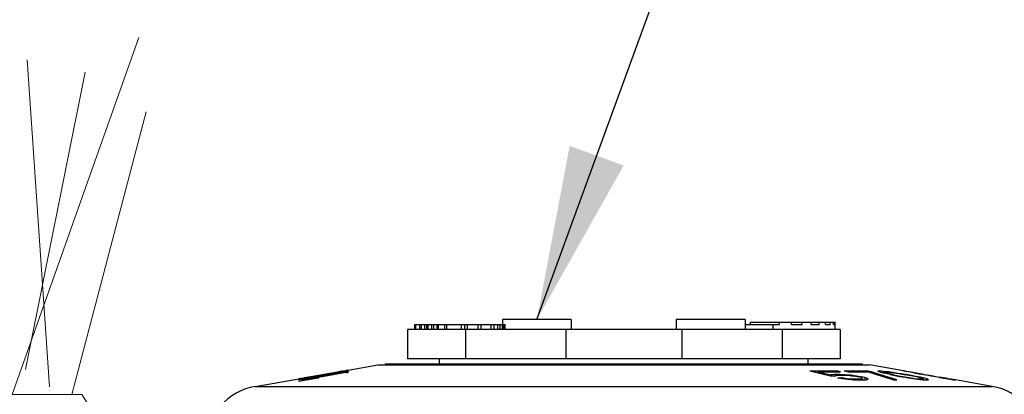
# Model space of a CAD drawing. Extents: x 0 to 684, y 0 to 280.
# Drawn here: x 84 to 101, y 202 to 209 of the extents above; entities that cross this region are included whole.
import ezdxf

# ---------------------------------------------------------------- set-up
doc = ezdxf.new("R2010")
doc.units = 0
doc.header["$LTSCALE"] = 10
doc.header["$MEASUREMENT"] = 0
doc.layers.get('0').update_dxf_attribs({"linetype": 'CONTINUOUS'})
doc.layers.add('CADdetails-1-FINE', color=1, linetype='CONTINUOUS')
doc.layers.add('CADdetails-7-VERYFINE', color=7, linetype='CONTINUOUS')
doc.styles.add('CADdetails-DIMENSIONS', font='ARIALN.TTF', dxfattribs={"height": 2.38})
doc.dimstyles.new('CADdetails-DIM', dxfattribs={"dimtxt": 2.38, "dimasz": 3, "dimexe": 3, "dimexo": 1.5, "dimgap": 1, "dimtad": 1, "dimzin": 0, "dimdsep": 46, "dimtxsty": 'CADdetails-DIMENSIONS', "dimcen": 1, "dimclrd": 256, "dimclre": 256, "dimclrt": 256, "dimadec": 0, "dimazin": 0, "dimtfac": 1, "dimtdec": 4, "dimtofl": 0, "dimtmove": 0, "dimatfit": 3, "dimfxl": 1, "dimtolj": 1, "dimtzin": 0, "dimarcsym": 0})

msp = doc.modelspace()

# ---------------------------------------------------------------- hatches: boundary and pattern name
at = {"lineweight": 18, "ltscale": 2, "true_color": 0x939598}
h = msp.add_hatch(dxfattribs=at)
h.set_pattern_fill('EARTH', color=252, scale=22.5)
h.set_pattern_definition([(0, (58.403, 0.4504), (5.625, 5.625), [5.625, -5.625]), (0, (58.403, 2.56), (5.625, 5.625), [5.625, -5.625]), (0, (58.403, 4.669), (5.625, 5.625), [5.625, -5.625]), (90, (59.106, 5.372), (-5.625, 5.625), [5.625, -5.625]), (90, (61.2154, 5.372), (-5.625, 5.625), [5.625, -5.625]), (90, (63.325, 5.372), (-5.625, 5.625), [5.625, -5.625])])
edge = h.paths.add_edge_path()
edge.add_line((88.846, 191.39), (88.711, 191.418))
edge.add_line((88.711, 191.418), (88.598, 191.478))
edge.add_line((88.598, 191.478), (88.456, 191.599))
edge.add_line((88.456, 191.599), (88.37, 191.762))
edge.add_line((88.37, 191.762), (88.339, 191.974))
edge.add_line((88.339, 191.974), (88.339, 193.839))
edge.add_line((88.339, 193.839), (87.538, 195.246))
edge.add_line((87.538, 195.246), (87.226, 195.246))
edge.add_line((87.226, 195.246), (87.226, 195.752))
edge.add_line((87.226, 195.752), (87.188, 195.803))
edge.add_line((87.188, 195.803), (86.04, 196.174))
edge.add_line((86.04, 196.174), (86.061, 196.237))
edge.add_line((86.061, 196.237), (85.817, 196.237))
edge.add_line((85.817, 196.237), (85.817, 201.377))
edge.add_line((85.817, 201.377), (85.259, 202.256))
edge.add_line((85.259, 202.256), (66.336, 202.256))
edge.add_spline(control_points=[(66.336, 202.256), (63.35, 197.483), (66.415, 195.163), (72.361, 189.686), (71.404, 182.96), (76.728, 178.858), (83.134, 175.811), (88.846, 174.864)], knot_values=[0, 0, 0, 0, 1, 2, 3, 4, 4.806794, 4.806794, 4.806794, 4.806794], degree=3, periodic=0)
edge.add_line((88.846, 174.864), (88.846, 191.39))

# ---------------------------------------------------------------- linework, layer by layer
at = {"color": 7, "lineweight": 25}
for p, q in [((92.48, 203.54), (92.48, 203.456)), ((93.661, 203.54), (92.48, 203.54)), ((93.661, 203.54), (93.661, 203.372)), ((95.463, 203.54), (95.463, 203.372)), ((96.645, 203.54), (95.463, 203.54)), ((96.645, 203.54), (96.645, 203.372)), ((96.74, 203.456), (96.74, 203.498)), ((96.74, 203.498), (98.191, 203.498)), ((97.238, 203.456), (97.238, 203.498)), ((97.441, 203.456), (97.441, 203.498)), ((97.623, 203.456), (97.623, 203.498)), ((97.781, 203.456), (97.781, 203.498)), ((97.915, 203.456), (97.915, 203.498)), ((98.023, 203.456), (98.023, 203.498)), ((98.105, 203.456), (98.105, 203.498)), ((98.16, 203.456), (98.16, 203.498)), ((98.187, 203.456), (98.187, 203.498)), ((98.191, 203.372), (98.191, 203.498)), ((90.85, 203.372), (90.85, 202.865)), ((98.275, 203.372), (90.85, 203.372)), ((90.979, 203.372), (90.979, 203.456)), ((90.979, 203.456), (92.525, 203.456)), ((90.984, 203.372), (90.984, 203.456)), ((90.99, 203.372), (90.99, 203.456)), ((90.993, 203.372), (90.993, 203.456)), ((91.062, 203.372), (91.062, 203.456)), ((91.092, 203.372), (91.092, 203.456)), ((91.15, 203.372), (91.15, 203.456)), ((91.181, 203.372), (91.181, 203.456)), ((91.207, 203.372), (91.207, 203.456)), ((91.267, 203.372), (91.267, 203.456)), ((91.301, 203.372), (91.301, 203.456)), ((91.361, 203.372), (91.361, 203.456)), ((91.386, 203.372), (91.386, 203.456)), ((91.493, 203.372), (91.493, 203.456)), ((91.529, 203.372), (91.529, 203.456)), ((91.777, 203.372), (91.777, 203.456)), ((91.837, 203.372), (91.837, 203.456)), ((91.845, 203.372), (91.845, 202.865)), ((91.881, 203.372), (91.881, 203.456)), ((92.063, 203.372), (92.063, 203.456)), ((92.114, 203.372), (92.114, 203.456)), ((92.287, 203.372), (92.287, 203.456)), ((92.337, 203.372), (92.337, 203.456)), ((92.4, 203.372), (92.4, 203.456)), ((92.439, 203.372), (92.439, 203.456)), ((92.48, 203.372), (92.48, 203.456)), ((92.504, 203.372), (92.504, 203.456)), ((92.523, 203.372), (92.523, 203.456)), ((92.525, 203.372), (92.525, 203.456)), ((93.568, 203.372), (93.568, 202.865)), ((95.557, 203.372), (95.557, 202.865)), ((96.651, 203.372), (96.651, 203.456)), ((96.651, 203.456), (97.238, 203.456)), ((97.128, 203.372), (97.128, 203.456)), ((97.28, 203.372), (97.28, 202.865)), ((97.441, 203.456), (97.623, 203.456)), ((97.781, 203.456), (97.915, 203.456)), ((98.023, 203.456), (98.105, 203.456)), ((98.16, 203.456), (98.187, 203.456)), ((98.275, 203.372), (98.275, 202.865)), ((98.275, 202.865), (90.85, 202.865)), ((91.398, 202.781), (91.398, 202.865)), ((97.727, 202.781), (97.727, 202.865)), ((89.647, 202.64), (89.194, 202.56)), ((89.559, 202.62), (89.685, 202.643)), ((89.57, 202.607), (89.72, 202.633)), ((89.657, 202.634), (89.6, 202.623)), ((89.708, 202.644), (89.657, 202.634)), ((89.685, 202.643), (89.734, 202.652)), ((89.751, 202.653), (89.708, 202.644)), ((89.72, 202.633), (89.75, 202.638)), ((89.72, 202.633), (89.72, 202.622)), ((89.734, 202.652), (89.759, 202.657)), ((89.786, 202.66), (89.751, 202.653)), ((89.795, 202.648), (89.796, 202.649)), ((89.796, 202.632), (89.795, 202.632)), ((89.796, 202.649), (89.796, 202.632)), ((89.796, 202.63), (89.796, 202.63)), ((89.818, 202.654), (89.815, 202.654)), ((89.829, 202.673), (89.83, 202.674)), ((89.83, 202.671), (89.829, 202.67)), ((89.83, 202.656), (89.829, 202.656)), ((89.829, 202.636), (89.83, 202.636)), ((89.83, 202.674), (90.343, 202.764)), ((89.83, 202.656), (89.83, 202.636)), ((90.344, 202.764), (98.781, 202.764)), ((90.47, 202.781), (90.47, 202.764)), ((90.47, 202.781), (98.655, 202.781)), ((97.758, 202.658), (98.109, 202.572)), ((97.893, 202.642), (97.98, 202.643)), ((97.893, 202.642), (97.893, 202.625)), ((97.893, 202.642), (98.109, 202.589)), ((97.98, 202.643), (98.067, 202.643)), ((98.067, 202.643), (98.154, 202.643)), ((98.218, 202.658), (98.218, 202.643)), ((98.285, 202.642), (98.218, 202.658)), ((98.344, 202.658), (98.421, 202.641)), ((98.421, 202.641), (98.494, 202.643)), ((98.494, 202.643), (98.566, 202.643)), ((98.566, 202.643), (98.639, 202.643)), ((98.655, 202.781), (98.655, 202.764)), ((98.691, 202.659), (98.735, 202.658)), ((98.735, 202.658), (98.735, 202.642)), ((98.813, 202.641), (98.735, 202.658)), ((98.887, 202.599), (98.748, 202.642)), ((99.364, 202.661), (98.781, 202.764)), ((98.813, 202.641), (98.813, 202.622)), ((98.952, 202.598), (98.813, 202.641)), ((98.923, 202.656), (98.933, 202.658)), ((98.927, 202.653), (98.923, 202.656)), ((98.931, 202.649), (98.927, 202.653)), ((98.935, 202.646), (98.931, 202.649)), ((98.933, 202.658), (98.943, 202.659)), ((98.963, 202.635), (98.935, 202.646)), ((98.943, 202.659), (98.953, 202.66)), ((98.953, 202.66), (98.953, 202.639)), ((98.953, 202.66), (98.989, 202.658)), ((99.016, 202.622), (98.963, 202.635)), ((98.989, 202.658), (99.018, 202.656)), ((99.017, 202.64), (99.024, 202.641)), ((99.017, 202.64), (99.017, 202.622)), ((99.028, 202.633), (99.017, 202.64)), ((99.018, 202.656), (99.018, 202.64)), ((99.018, 202.656), (99.109, 202.646)), ((99.024, 202.641), (99.032, 202.642)), ((99.028, 202.633), (99.028, 202.622)), ((99.099, 202.613), (99.028, 202.633)), ((99.032, 202.642), (99.039, 202.643)), ((99.039, 202.643), (99.077, 202.641)), ((99.077, 202.641), (99.096, 202.64)), ((99.096, 202.64), (99.154, 202.633)), ((99.109, 202.646), (99.109, 202.64)), ((99.109, 202.646), (99.184, 202.635)), ((99.154, 202.633), (99.289, 202.613)), ((99.184, 202.635), (99.184, 202.628)), ((99.184, 202.635), (99.269, 202.622)), ((99.369, 202.659), (99.364, 202.66)), ((99.369, 202.66), (99.377, 202.659)), ((99.374, 202.658), (99.369, 202.659)), ((99.379, 202.656), (99.374, 202.658)), ((99.377, 202.659), (99.384, 202.658)), ((99.405, 202.651), (99.379, 202.656)), ((99.384, 202.658), (99.392, 202.656)), ((99.392, 202.656), (99.476, 202.642)), ((99.413, 202.649), (99.405, 202.651)), ((99.484, 202.635), (99.413, 202.649)), ((99.452, 202.646), (99.452, 202.642)), ((99.477, 202.64), (99.477, 202.635)), ((99.488, 202.638), (99.477, 202.64)), ((99.559, 202.622), (99.484, 202.635)), ((99.493, 202.637), (99.488, 202.638)), ((99.528, 202.63), (99.493, 202.637)), ((99.509, 202.636), (99.588, 202.622)), ((99.522, 202.634), (99.531, 202.632)), ((99.583, 202.62), (99.528, 202.63)), ((88.237, 202.393), (88.986, 202.525)), ((88.986, 202.485), (89.315, 202.541)), ((88.986, 202.514), (89.06, 202.527)), ((88.987, 202.522), (88.986, 202.522)), ((88.986, 202.514), (88.986, 202.485)), ((89.005, 202.524), (88.996, 202.523)), ((89.028, 202.514), (89.57, 202.607)), ((89.028, 202.504), (89.419, 202.571)), ((89.029, 202.515), (89.028, 202.514)), ((89.028, 202.514), (89.028, 202.492)), ((89.028, 202.503), (89.029, 202.503)), ((89.066, 202.533), (89.03, 202.528)), ((89.109, 202.539), (89.066, 202.533)), ((89.194, 202.56), (89.079, 202.54)), ((89.08, 202.537), (89.152, 202.55)), ((89.1, 202.532), (89.08, 202.528)), ((89.121, 202.536), (89.1, 202.532)), ((89.185, 202.551), (89.109, 202.539)), ((89.145, 202.541), (89.121, 202.536)), ((89.184, 202.548), (89.145, 202.541)), ((89.152, 202.55), (89.399, 202.592)), ((89.171, 202.519), (89.198, 202.523)), ((89.239, 202.557), (89.184, 202.548)), ((89.198, 202.523), (89.225, 202.527)), ((89.206, 202.553), (89.315, 202.572)), ((89.225, 202.527), (89.319, 202.543)), ((89.239, 202.557), (89.315, 202.571)), ((89.315, 202.571), (89.319, 202.571)), ((89.332, 202.574), (89.332, 202.574)), ((89.332, 202.574), (89.332, 202.574)), ((89.332, 202.544), (89.332, 202.544)), ((89.332, 202.544), (89.332, 202.544)), ((89.375, 202.582), (89.351, 202.578)), ((89.426, 202.591), (89.375, 202.582)), ((89.399, 202.592), (89.559, 202.62)), ((89.399, 202.592), (89.399, 202.586)), ((89.419, 202.571), (89.73, 202.624)), ((89.481, 202.601), (89.426, 202.591)), ((89.541, 202.612), (89.481, 202.601)), ((89.6, 202.623), (89.541, 202.612)), ((98.109, 202.589), (98.124, 202.595)), ((98.109, 202.589), (98.109, 202.572)), ((98.109, 202.572), (98.172, 202.573)), ((98.124, 202.595), (98.136, 202.6)), ((98.136, 202.6), (98.178, 202.603)), ((98.136, 202.6), (98.136, 202.572)), ((98.172, 202.573), (98.203, 202.573)), ((98.178, 202.603), (98.19, 202.603)), ((98.19, 202.603), (98.19, 202.573)), ((98.19, 202.603), (98.262, 202.603)), ((98.203, 202.573), (98.211, 202.579)), ((98.211, 202.579), (98.217, 202.583)), ((98.217, 202.583), (98.257, 202.587)), ((98.23, 202.542), (98.311, 202.529)), ((98.257, 202.587), (98.32, 202.587)), ((98.262, 202.603), (98.271, 202.603)), ((98.271, 202.603), (98.271, 202.587)), ((98.271, 202.603), (98.352, 202.6)), ((98.311, 202.543), (98.311, 202.529)), ((98.311, 202.543), (98.392, 202.53)), ((98.311, 202.529), (98.405, 202.516)), ((98.32, 202.587), (98.338, 202.587)), ((98.338, 202.587), (98.406, 202.583)), ((98.352, 202.6), (98.352, 202.587)), ((98.352, 202.6), (98.46, 202.589)), ((98.392, 202.53), (98.392, 202.516)), ((98.392, 202.53), (98.459, 202.523)), ((98.405, 202.516), (98.513, 202.507)), ((98.406, 202.583), (98.473, 202.576)), ((98.459, 202.523), (98.459, 202.511)), ((98.459, 202.523), (98.527, 202.52)), ((98.46, 202.589), (98.46, 202.576)), ((98.46, 202.589), (98.555, 202.575)), ((98.473, 202.576), (98.541, 202.566)), ((98.513, 202.507), (98.594, 202.504)), ((98.527, 202.52), (98.527, 202.507)), ((98.527, 202.52), (98.599, 202.52)), ((98.541, 202.566), (98.595, 202.556)), ((98.555, 202.575), (98.555, 202.566)), ((98.555, 202.575), (98.649, 202.558)), ((98.622, 202.549), (98.595, 202.556)), ((98.599, 202.52), (98.608, 202.52)), ((98.608, 202.52), (98.649, 202.523)), ((98.608, 202.52), (98.608, 202.504)), ((98.649, 202.54), (98.622, 202.549)), ((98.649, 202.558), (98.649, 202.54)), ((98.703, 202.545), (98.649, 202.558)), ((98.659, 202.532), (98.649, 202.54)), ((98.649, 202.523), (98.658, 202.528)), ((98.649, 202.523), (98.649, 202.504)), ((98.658, 202.528), (98.662, 202.53)), ((98.662, 202.53), (98.662, 202.504)), ((98.703, 202.545), (98.703, 202.505)), ((98.743, 202.529), (98.703, 202.545)), ((98.73, 202.507), (98.742, 202.511)), ((98.743, 202.529), (98.743, 202.512)), ((98.757, 202.516), (98.743, 202.529)), ((99.033, 202.552), (98.887, 202.599)), ((99.25, 202.504), (98.952, 202.598)), ((99.06, 202.612), (99.016, 202.622)), ((99.185, 202.503), (99.033, 202.552)), ((99.138, 202.595), (99.06, 202.612)), ((99.099, 202.613), (99.099, 202.603)), ((99.195, 202.592), (99.099, 202.613)), ((99.138, 202.595), (99.293, 202.565)), ((99.185, 202.503), (99.236, 202.504)), ((99.195, 202.592), (99.195, 202.584)), ((99.195, 202.592), (99.315, 202.569)), ((99.236, 202.504), (99.25, 202.504)), ((99.269, 202.622), (99.269, 202.613)), ((99.269, 202.622), (99.328, 202.612)), ((99.289, 202.613), (99.4, 202.592)), ((99.293, 202.565), (99.387, 202.549)), ((99.315, 202.569), (99.315, 202.561)), ((99.315, 202.569), (99.426, 202.549)), ((99.328, 202.612), (99.328, 202.605)), ((99.328, 202.612), (99.422, 202.595)), ((99.387, 202.549), (99.446, 202.539)), ((99.52, 202.569), (99.4, 202.592)), ((99.422, 202.595), (99.422, 202.588)), ((99.577, 202.565), (99.422, 202.595)), ((99.426, 202.549), (99.426, 202.542)), ((99.426, 202.549), (99.561, 202.53)), ((99.446, 202.539), (99.531, 202.526)), ((99.616, 202.549), (99.52, 202.569)), ((99.531, 202.526), (99.606, 202.516)), ((99.559, 202.622), (99.634, 202.609)), ((99.561, 202.53), (99.561, 202.522)), ((99.561, 202.53), (99.619, 202.524)), ((99.577, 202.565), (99.577, 202.557)), ((99.655, 202.549), (99.577, 202.565)), ((99.582, 202.623), (99.583, 202.623)), ((99.583, 202.623), (99.585, 202.622)), ((99.583, 202.62), (99.621, 202.613)), ((99.711, 202.6), (99.585, 202.622)), ((99.606, 202.516), (99.697, 202.507)), ((99.687, 202.53), (99.616, 202.549)), ((99.619, 202.524), (99.619, 202.516)), ((99.619, 202.524), (99.676, 202.52)), ((99.621, 202.613), (99.678, 202.603)), ((99.634, 202.609), (99.71, 202.596)), ((99.655, 202.549), (99.655, 202.539)), ((99.699, 202.539), (99.655, 202.549)), ((99.676, 202.52), (99.686, 202.522)), ((99.676, 202.52), (99.676, 202.507)), ((99.678, 202.603), (99.719, 202.597)), ((99.686, 202.522), (99.696, 202.523)), ((99.698, 202.524), (99.687, 202.53)), ((99.696, 202.523), (99.698, 202.524)), ((99.697, 202.507), (99.748, 202.505)), ((99.698, 202.524), (99.698, 202.507)), ((99.699, 202.539), (99.699, 202.507)), ((99.752, 202.526), (99.699, 202.539)), ((99.71, 202.596), (99.789, 202.583)), ((99.719, 202.597), (99.741, 202.594)), ((99.746, 202.593), (99.746, 202.59)), ((99.746, 202.593), (99.757, 202.592)), ((99.748, 202.505), (99.762, 202.504)), ((99.752, 202.526), (99.752, 202.504)), ((99.78, 202.516), (99.752, 202.526)), ((99.762, 202.504), (99.772, 202.505)), ((99.77, 202.59), (99.77, 202.586)), ((99.77, 202.59), (99.811, 202.583)), ((99.772, 202.505), (99.782, 202.506)), ((99.78, 202.516), (99.78, 202.504)), ((99.784, 202.513), (99.78, 202.516)), ((99.782, 202.506), (99.792, 202.507)), ((99.788, 202.51), (99.784, 202.513)), ((99.792, 202.507), (99.788, 202.51)), ((99.789, 202.583), (99.831, 202.577)), ((99.811, 202.583), (99.942, 202.559)), ((99.831, 202.577), (99.843, 202.575)), ((99.843, 202.575), (99.854, 202.574)), ((99.859, 202.574), (99.872, 202.572)), ((99.872, 202.572), (99.882, 202.57)), ((99.882, 202.57), (99.981, 202.553)), ((100.119, 202.528), (99.981, 202.553)), ((99.989, 202.545), (100.065, 202.532)), ((99.995, 202.546), (100.052, 202.536)), ((100.052, 202.536), (100.111, 202.527)), ((100.065, 202.532), (100.162, 202.516)), ((100.119, 202.528), (100.094, 202.533)), ((100.111, 202.527), (100.124, 202.525)), ((100.124, 202.525), (100.134, 202.524)), ((100.142, 202.524), (100.142, 202.519)), ((100.21, 202.512), (100.142, 202.524)), ((100.162, 202.516), (100.223, 202.507)), ((100.24, 202.507), (100.21, 202.512)), ((100.223, 202.507), (100.234, 202.505)), ((100.244, 202.506), (100.24, 202.507)), ((100.247, 202.505), (100.244, 202.506)), ((100.25, 202.505), (100.247, 202.505)), ((100.247, 202.504), (100.25, 202.504)), ((100.255, 202.504), (100.25, 202.505)), ((100.888, 202.393), (100.255, 202.504)), ((88.237, 202.393), (100.888, 202.393))]:
    msp.add_line(p, q, dxfattribs=at)
for points in [[(89.734, 202.655), (89.719, 202.652), (89.647, 202.64)], [(98.23, 202.542), (98.302, 202.543), (98.311, 202.543)], [(98.594, 202.504), (98.666, 202.504), (98.675, 202.504)], [(98.675, 202.504), (98.724, 202.506), (98.73, 202.507)], [(98.742, 202.511), (98.754, 202.515), (98.757, 202.516)], [(99.757, 202.592), (99.767, 202.59), (99.77, 202.59)], [(100.234, 202.505), (100.244, 202.504), (100.247, 202.504)]]:
    msp.add_lwpolyline(points, dxfattribs=at)
for centre, start, end in [((88.412, 201.396), 100.0001, 139.2224), ((100.712, 201.396), 40.7776, 80.0004)]:
    msp.add_arc(centre, 1.013, start, end, dxfattribs=at)
msp.add_ellipse((89.157, 202.538), major_axis=(0.128, 0.023), ratio=0.036433, start_param=2.201416, end_param=3.076085, dxfattribs=at)
for points, knots in [([(89.795, 202.632), (89.795, 202.632), (89.793, 202.632), (89.79, 202.632), (89.786, 202.632), (89.78, 202.631), (89.774, 202.631), (89.766, 202.63), (89.758, 202.628), (89.749, 202.627), (89.74, 202.626), (89.733, 202.625), (89.73, 202.624)], [0.00022434, 0.00022434, 0.00022434, 0.00022434, 0.00080526, 0.00175798, 0.00306945, 0.0047206, 0.00668352, 0.00893171, 0.0114268, 0.01413453, 0.01701656, 0.02002106, 0.02002106, 0.02002106, 0.02002106]), ([(89.75, 202.638), (89.753, 202.639), (89.758, 202.64), (89.766, 202.642), (89.774, 202.643), (89.778, 202.644), (89.781, 202.645)], [0, 0, 0, 0, 0.002729922, 0.005247995, 0.00752201, 0.009517243, 0.009517243, 0.009517243, 0.009517243]), ([(89.759, 202.657), (89.762, 202.658), (89.767, 202.659), (89.773, 202.66), (89.777, 202.661), (89.779, 202.661), (89.779, 202.662)], [0, 0, 0, 0, 0.002772624, 0.004702573, 0.005878625, 0.006309393, 0.006309393, 0.006309393, 0.006309393]), ([(89.781, 202.645), (89.782, 202.645), (89.786, 202.646), (89.79, 202.647), (89.793, 202.648), (89.795, 202.648), (89.795, 202.648)], [0, 0, 0, 0, 0.001682019, 0.003021909, 0.003999892, 0.004604908, 0.004604908, 0.004604908, 0.004604908]), ([(89.811, 202.666), (89.807, 202.665), (89.799, 202.663), (89.791, 202.661), (89.786, 202.66)], [0, 0, 0, 0, 0.00345149, 0.007646873, 0.007646873, 0.007646873, 0.007646873]), ([(89.805, 202.652), (89.804, 202.652), (89.802, 202.651), (89.799, 202.651), (89.798, 202.651), (89.797, 202.65), (89.796, 202.65)], [0, 0, 0, 0, 0.000884201, 0.001620963, 0.002174456, 0.002522658, 0.002522658, 0.002522658, 0.002522658]), ([(89.796, 202.63), (89.797, 202.63), (89.798, 202.63), (89.799, 202.63), (89.802, 202.631), (89.805, 202.631), (89.808, 202.631), (89.812, 202.632), (89.816, 202.633), (89.818, 202.633)], [0.000118294, 0.000118294, 0.000118294, 0.000118294, 0.000456152, 0.000998697, 0.001719292, 0.002588243, 0.003560625, 0.004596677, 0.006692959, 0.006692959, 0.006692959, 0.006692959]), ([(89.8, 202.667), (89.804, 202.668), (89.81, 202.668), (89.817, 202.669), (89.82, 202.67)], [0, 0, 0, 0, 0.003353639, 0.005938535, 0.005938535, 0.005938535, 0.005938535]), ([(89.815, 202.654), (89.812, 202.653), (89.809, 202.653), (89.806, 202.652), (89.805, 202.652)], [0, 0, 0, 0, 0.002100107, 0.003086543, 0.003086543, 0.003086543, 0.003086543]), ([(89.829, 202.67), (89.828, 202.67), (89.825, 202.669), (89.819, 202.667), (89.814, 202.666), (89.811, 202.666)], [0.000288142, 0.000288142, 0.000288142, 0.000288142, 0.001355456, 0.003220212, 0.005885552, 0.005885552, 0.005885552, 0.005885552]), ([(89.829, 202.656), (89.829, 202.656), (89.828, 202.656), (89.826, 202.656), (89.823, 202.655), (89.82, 202.655), (89.818, 202.654)], [0.000115312, 0.000115312, 0.000115312, 0.000115312, 0.00045137, 0.000992742, 0.001712642, 0.00355513, 0.00355513, 0.00355513, 0.00355513]), ([(89.818, 202.633), (89.819, 202.633), (89.821, 202.634), (89.824, 202.634), (89.826, 202.635), (89.828, 202.635), (89.829, 202.636), (89.829, 202.636)], [0, 0, 0, 0, 0.000984868, 0.001870105, 0.002606521, 0.003160363, 0.003509786, 0.003509786, 0.003509786, 0.003509786]), ([(97.758, 202.658), (97.775, 202.658), (97.809, 202.659), (97.86, 202.659), (97.894, 202.66), (97.911, 202.66)], [0, 0, 0, 0, 0.0153614, 0.03072707, 0.0460921, 0.0460921, 0.0460921, 0.0460921]), ([(97.911, 202.66), (97.928, 202.66), (97.962, 202.66), (98.013, 202.66), (98.064, 202.66), (98.116, 202.66), (98.167, 202.659), (98.201, 202.659), (98.218, 202.658)], [0, 0, 0, 0, 0.01536972, 0.0307418, 0.0461114, 0.06147874, 0.07684657, 0.09221005, 0.09221005, 0.09221005, 0.09221005]), ([(98.154, 202.643), (98.183, 202.643), (98.227, 202.643), (98.27, 202.642), (98.285, 202.642)], [0, 0, 0, 0, 0.02621144, 0.03931411, 0.03931411, 0.03931411, 0.03931411]), ([(98.344, 202.658), (98.358, 202.658), (98.387, 202.659), (98.431, 202.659), (98.459, 202.66), (98.474, 202.66)], [0, 0, 0, 0, 0.01308616, 0.02617627, 0.03926556, 0.03926556, 0.03926556, 0.03926556]), ([(98.474, 202.66), (98.488, 202.66), (98.517, 202.66), (98.561, 202.66), (98.604, 202.66), (98.648, 202.659), (98.677, 202.659), (98.691, 202.659)], [0, 0, 0, 0, 0.01309387, 0.02618757, 0.03928143, 0.05237072, 0.06546084, 0.06546084, 0.06546084, 0.06546084]), ([(98.639, 202.643), (98.663, 202.643), (98.699, 202.643), (98.736, 202.643), (98.748, 202.642)], [0, 0, 0, 0, 0.02181906, 0.03272672, 0.03272672, 0.03272672, 0.03272672]), ([(99.364, 202.66), (99.364, 202.66), (99.365, 202.66), (99.365, 202.66), (99.366, 202.66), (99.366, 202.66), (99.367, 202.66), (99.367, 202.66), (99.368, 202.66), (99.368, 202.66), (99.369, 202.66), (99.369, 202.66)], [0, 0, 0, 0, 0.000157562, 0.000315124, 0.000472624, 0.000630104, 0.000787584, 0.000945064, 0.001102565, 0.001260127, 0.001417689, 0.001417689, 0.001417689, 0.001417689]), ([(88.996, 202.523), (88.994, 202.523), (88.991, 202.522), (88.988, 202.522), (88.987, 202.522)], [0, 0, 0, 0, 0.001845103, 0.002891639, 0.002891639, 0.002891639, 0.002891639]), ([(89.005, 202.527), (89.009, 202.528), (89.015, 202.529), (89.021, 202.53), (89.023, 202.53)], [0, 0, 0, 0, 0.003519327, 0.00547006, 0.00547006, 0.00547006, 0.00547006]), ([(89.03, 202.528), (89.026, 202.527), (89.017, 202.526), (89.009, 202.525), (89.005, 202.524)], [0, 0, 0, 0, 0.004221108, 0.007700596, 0.007700596, 0.007700596, 0.007700596]), ([(89.029, 202.503), (89.029, 202.503), (89.03, 202.502), (89.032, 202.502), (89.036, 202.502), (89.04, 202.502), (89.045, 202.503), (89.05, 202.503), (89.057, 202.504), (89.064, 202.504), (89.072, 202.505), (89.081, 202.506), (89.09, 202.507), (89.1, 202.509), (89.115, 202.51), (89.126, 202.512), (89.134, 202.513)], [0.00020503, 0.00020503, 0.00020503, 0.00020503, 0.00062766, 0.0013111, 0.00226115, 0.00347572, 0.00495089, 0.00668003, 0.00865609, 0.01086859, 0.01331034, 0.01596918, 0.01883205, 0.02188612, 0.02511922, 0.03206751, 0.03206751, 0.03206751, 0.03206751]), ([(89.134, 202.513), (89.138, 202.514), (89.15, 202.515), (89.163, 202.517), (89.171, 202.519)], [0, 0, 0, 0, 0.00368514, 0.01141262, 0.01141262, 0.01141262, 0.01141262]), ([(89.332, 202.574), (89.332, 202.574), (89.331, 202.574), (89.329, 202.574), (89.327, 202.574), (89.325, 202.573), (89.322, 202.573), (89.319, 202.572), (89.316, 202.572), (89.315, 202.572)], [0.000027357, 0.000027357, 0.000027357, 0.000027357, 0.000240853, 0.000657676, 0.001267979, 0.002053213, 0.002988268, 0.004030538, 0.005140111, 0.005140111, 0.005140111, 0.005140111]), ([(89.315, 202.541), (89.317, 202.541), (89.321, 202.542), (89.325, 202.542), (89.328, 202.543), (89.33, 202.544), (89.331, 202.544), (89.332, 202.544), (89.332, 202.544)], [0, 0, 0, 0, 0.002154172, 0.003095196, 0.003892263, 0.004520013, 0.0049509, 0.005176374, 0.005176374, 0.005176374, 0.005176374]), ([(89.319, 202.571), (89.321, 202.572), (89.324, 202.572), (89.328, 202.573), (89.33, 202.573), (89.331, 202.574), (89.332, 202.574), (89.332, 202.574)], [0, 0, 0, 0, 0.001987412, 0.002781945, 0.003400725, 0.003829497, 0.004046514, 0.004046514, 0.004046514, 0.004046514]), ([(89.332, 202.544), (89.332, 202.544), (89.331, 202.545), (89.329, 202.544), (89.327, 202.544), (89.325, 202.544), (89.322, 202.543), (89.32, 202.543), (89.319, 202.543)], [0.0000361, 0.0000361, 0.0000361, 0.0000361, 0.00024747, 0.000664657, 0.001271993, 0.002054594, 0.002984976, 0.004024904, 0.004024904, 0.004024904, 0.004024904]), ([(99.741, 202.594), (99.741, 202.594), (99.741, 202.594), (99.742, 202.594), (99.742, 202.594), (99.743, 202.594), (99.744, 202.594), (99.744, 202.594), (99.745, 202.594), (99.746, 202.594), (99.746, 202.593), (99.746, 202.593)], [0, 0, 0, 0, 0.000190568, 0.000378596, 0.000569113, 0.000757073, 0.00094759, 0.001135567, 0.001326135, 0.001514164, 0.001704934, 0.001704934, 0.001704934, 0.001704934]), ([(99.854, 202.574), (99.854, 202.574), (99.854, 202.574), (99.855, 202.574), (99.855, 202.574), (99.856, 202.574), (99.856, 202.574), (99.857, 202.574)], [0, 0, 0, 0, 0.0001905677, 0.0003785449, 0.0005690618, 0.0007570218, 0.0009475218, 0.0009475218, 0.0009475218, 0.0009475218]), ([(99.857, 202.574), (99.857, 202.574), (99.857, 202.574), (99.858, 202.574), (99.859, 202.574), (99.859, 202.574), (99.859, 202.574)], [0, 0, 0, 0, 0.0001879772, 0.0003785449, 0.0005666593, 0.0007573116, 0.0007573116, 0.0007573116, 0.0007573116]), ([(99.989, 202.545), (99.989, 202.545), (99.99, 202.545), (99.99, 202.545), (99.991, 202.545), (99.992, 202.546), (99.992, 202.546), (99.993, 202.546), (99.993, 202.546), (99.994, 202.546), (99.995, 202.546), (99.995, 202.546)], [0, 0, 0, 0, 0.000192856, 0.000388189, 0.000580492, 0.000774765, 0.000966547, 0.001160338, 0.001351632, 0.001544972, 0.001735388, 0.001735388, 0.001735388, 0.001735388]), ([(100.134, 202.524), (100.134, 202.524), (100.135, 202.524), (100.136, 202.524), (100.137, 202.524), (100.137, 202.524), (100.138, 202.524), (100.139, 202.524), (100.14, 202.524), (100.141, 202.524), (100.141, 202.524), (100.142, 202.524)], [0, 0, 0, 0, 0.000251781, 0.000503446, 0.00075756, 0.001009071, 0.001260531, 0.001514531, 0.001766043, 0.002017554, 0.002271757, 0.002271757, 0.002271757, 0.002271757]), ([(100.25, 202.504), (100.25, 202.504), (100.25, 202.504), (100.251, 202.504), (100.252, 202.504), (100.253, 202.504), (100.254, 202.504), (100.254, 202.504), (100.255, 202.504)], [0, 0, 0, 0, 0.000251511, 0.000505524, 0.000756997, 0.00100847, 0.001262584, 0.001514249, 0.001514249, 0.001514249, 0.001514249])]:
    msp.add_open_spline(points, degree=3, knots=knots, dxfattribs=at)
at = {"layer": 'CADdetails-1-FINE', "color": 3, "lineweight": 20, "ltscale": 2}
for p, q in [((66.336, 202.256), (85.259, 202.256)), ((85.259, 202.256), (85.817, 201.372))]:
    msp.add_line(p, q, dxfattribs=at)
for points in [[(84.066, 202.256), (86.238, 208.386)], [(84.705, 202.384), (84.322, 208.003)], [(84.295, 202.684), (85.318, 207.792)], [(85.088, 202.256), (86.366, 207.109)]]:
    msp.add_lwpolyline(points, dxfattribs=at)

# ---------------------------------------------------------------- leaders
at = {"layer": 'CADdetails-7-VERYFINE', "lineweight": 20}
msp.add_leader([(93.071, 203.54), (99.076, 220.015), (103.092, 220.015)], dimstyle='CADdetails-DIM', override={"dimtad": 0}, dxfattribs=at)

doc.saveas('drawing.dxf')
